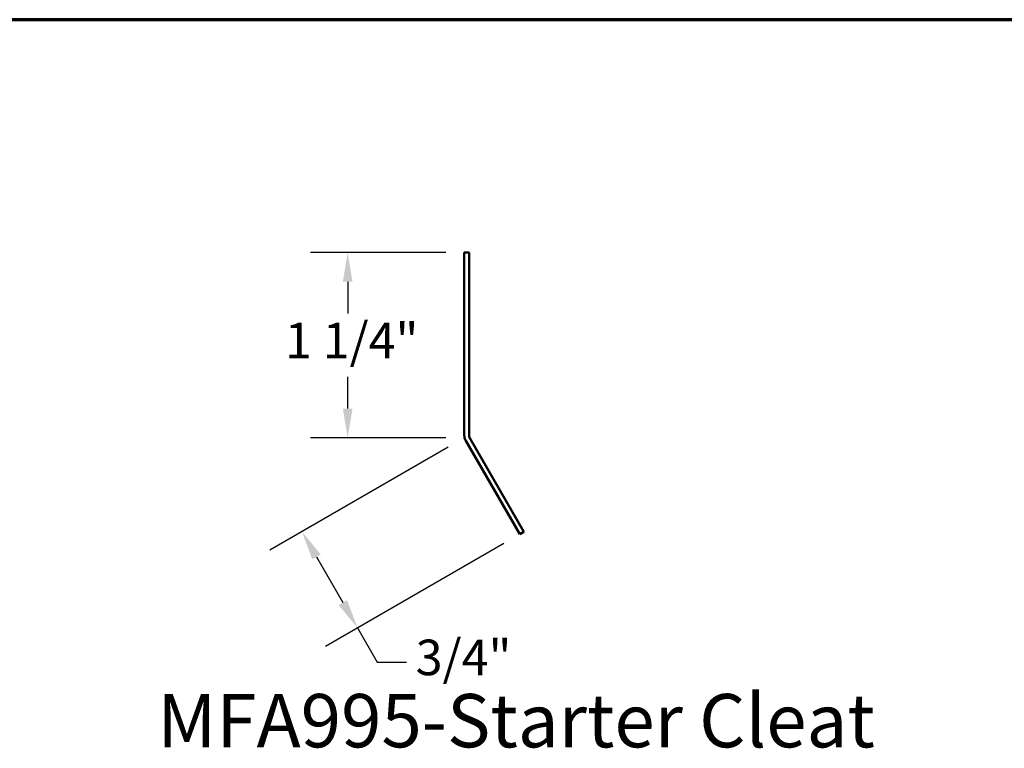
# Model space of a CAD drawing. Units: inches. Extents: x 4 to 250, y 4 to 160.
# Drawn here: x 142 to 192, y 124 to 160 of the extents above; entities that cross this region are included whole.
import ezdxf

# ---------------------------------------------------------------- set-up
doc = ezdxf.new("R2010")
doc.units = ezdxf.units.IN
doc.header["$LTSCALE"] = 15
doc.header["$MEASUREMENT"] = 0
for name, color, linetype, lineweight in [('Border (ANSI)', 7, 'Continuous', 70), ('Dimension (ANSI)', 7, 'Continuous', 25), ('Symbol (ANSI)', 7, 'Continuous', 25), ('Visible (ANSI)', 7, 'Continuous', 50)]:
    doc.layers.add(name, color=color, linetype=linetype, lineweight=lineweight)
doc.styles.add('Label Text (ANSI)', font='tahoma.ttf')
doc.styles.add('Note Text (ANSI)', font='tahoma.ttf')
doc.dimstyles.new('Architectural (ANSI)', dxfattribs={"dimscale": 15, "dimtxt": 0.12, "dimasz": 0.098425, "dimexe": 0.125, "dimexo": 0.0625, "dimgap": 0.031496, "dimtad": 0, "dimtih": 1, "dimtoh": 1, "dimdec": 4, "dimrnd": 1e-08, "dimzin": 3, "dimdsep": 46, "dimlunit": 4, "dimtxsty": 'Note Text (ANSI)', "dimcen": 0.09, "dimdle": 0.393701, "dimclrd": 256, "dimclre": 256, "dimclrt": 256, "dimadec": 0, "dimazin": 3, "dimtfac": 1, "dimtofl": 0, "dimtmove": 0, "dimatfit": 3, "dimfxl": 1, "dimfrac": 2, "dimtolj": 1, "dimtzin": 12, "dimlwd": -1, "dimlwe": -1, "dimarcsym": 0})

# ---------------------------------------------------------------- blocks, each defined once
blk = doc.blocks.new('Borders ATAS A Border')
at = {"layer": 'Border (ANSI)'}
blk.add_line((16.7, 10.7), (0.3, 10.7), dxfattribs=at)
blk = doc.blocks.new('*D8')
at = {"layer": 'Defpoints', "color": 0, "transparency": 16777216}
for p in [(164.266, 148.715), (158.36, 139.34), (164.266, 139.34)]:
    blk.add_point(p, dxfattribs=at)
at = {"layer": 'Dimension (ANSI)', "transparency": 16777216}
for p, q in [((163.328, 148.715), (156.485, 148.715)), ((158.36, 147.239), (158.36, 145.636)), ((158.36, 140.816), (158.36, 142.419)), ((163.328, 139.34), (156.485, 139.34))]:
    blk.add_line(p, q, dxfattribs=at)
for points in [[(158.114, 147.239), (158.606, 147.239), (158.36, 148.715)], [(158.114, 140.816), (158.606, 140.816), (158.36, 139.34)]]:
    blk.add_solid(points, dxfattribs=at)
at = {"layer": 'Dimension (ANSI)', "transparency": 16777216, "insert": (155.182, 145.164), "char_height": 1.8, "attachment_point": 1, "style": 'Note Text (ANSI)'}
blk.add_mtext('\\A1;1 1/4"', dxfattribs=at)
blk = doc.blocks.new('*D9')
at = {"layer": 'Defpoints', "color": 0, "transparency": 16777216}
for p in [(164.266, 139.34), (156.044, 134.593), (167.078, 134.469)]:
    blk.add_point(p, dxfattribs=at)
at = {"layer": 'Dimension (ANSI)', "transparency": 16777216}
for p, q in [((163.454, 138.871), (154.421, 133.656)), ((166.266, 134), (157.233, 128.784)), ((156.783, 133.315), (158.119, 131)), ((158.857, 129.722), (159.857, 127.99)), ((159.857, 127.99), (161.333, 127.99))]:
    blk.add_line(p, q, dxfattribs=at)
for points in [[(156.996, 133.438), (156.569, 133.192), (156.044, 134.593)], [(158.332, 131.124), (157.906, 130.877), (158.857, 129.722)]]:
    blk.add_solid(points, dxfattribs=at)
at = {"layer": 'Dimension (ANSI)', "transparency": 16777216, "insert": (161.805, 129.127), "char_height": 1.8, "attachment_point": 1, "style": 'Note Text (ANSI)'}
blk.add_mtext('\\A1;3/4"', dxfattribs=at)

msp = doc.modelspace()

# ---------------------------------------------------------------- linework, layer by layer
at = {"layer": 'Visible (ANSI)', "color": 1, "true_color": 0xff0000}
for p, q in [((164.26587, 148.71499), (164.50587, 148.71499)), ((164.26587, 148.71499), (164.26587, 139.46861)), ((164.50587, 139.46861), (164.50587, 148.71499)), ((164.33018, 139.22861), (167.07837, 134.4686)), ((167.28622, 134.5886), (164.53803, 139.34861)), ((167.07837, 134.4686), (167.28622, 134.5886))]:
    msp.add_line(p, q, dxfattribs=at)
for radius in [0.48, 0.24]:
    msp.add_arc((164.74587, 139.46861), radius, 180, 210, dxfattribs=at)

# ---------------------------------------------------------------- block references
at = {"xscale": 15, "yscale": 15, "zscale": 15}
msp.add_blockref('Borders ATAS A Border', (0, 0), dxfattribs=at)

# ---------------------------------------------------------------- texts
at = {"layer": 'Symbol (ANSI)', "insert": (148.71816, 122.83229), "char_height": 2.6999999, "attachment_point": 7, "style": 'Label Text (ANSI)'}
msp.add_mtext('MFA995-Starter Cleat', dxfattribs=at)

# ---------------------------------------------------------------- dimensions: what is measured, and where the dimension line sits
at = {"layer": 'Dimension (ANSI)'}
for base, p1, angle, override, picture, middle in [((158.36036, 139.33999), (164.26587, 148.71499), 270, {"dimdec": 4, "dimlfac": 0.133333, "dimtp": 0, "dimtm": 0, "dimtdec": 2, "dimatfit": 1}, '*D8', (158.36036, 144.02749)), ((156.04437, 134.5933), (167.07837, 134.4686), 300, {"dimdec": 4, "dimlfac": 0.133333, "dimtp": 0, "dimtm": 0, "dimtdec": 2, "dimatfit": 2}, '*D9', (163.99953, 127.99028))]:
    dim = msp.add_linear_dim(base=base, p1=p1, p2=(164.26587, 139.33999), angle=angle, dimstyle='Architectural (ANSI)', override=override, dxfattribs=at)
    dim.commit()
    dim.dimension.update_dxf_attribs({"geometry": picture, "text_midpoint": middle, "dimtype": 160})

doc.saveas('drawing.dxf')
